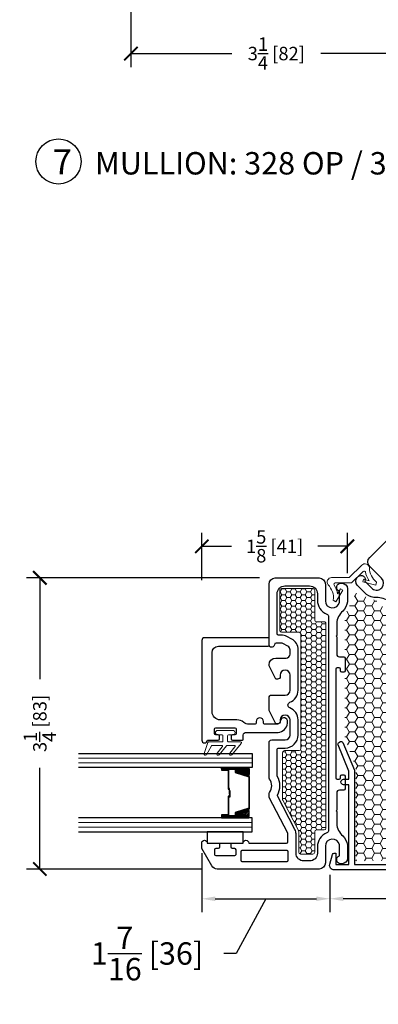
# Model space of a CAD drawing. Units: inches. Extents: x -498 to 909, y 157 to 829.
# Drawn here: x 385 to 389, y 278 to 289 of the extents above; entities that cross this region are included whole.
import ezdxf

# ---------------------------------------------------------------- set-up
doc = ezdxf.new("R2010")
doc.units = ezdxf.units.IN
doc.header["$MEASUREMENT"] = 0
doc.layers.get('Defpoints').update_dxf_attribs({"true_color": 0x737373})
for name, color, linetype, lineweight in [('1', 2, 'Continuous', 9), ('3', 3, 'Continuous', 18), ('4', 4, 'Continuous', 25), ('5', 5, 'Continuous', 30)]:
    doc.layers.add(name, color=color, linetype=linetype, lineweight=lineweight)
doc.layers.add('A-SECT-MBND', color=1, linetype='Continuous')
doc.layers.add('Dimensions', color=7, linetype='Continuous')
doc.styles.add('ROMANS', font='romans.shx')
doc.styles.get("Standard").update_dxf_attribs({"font": 'arial.ttf'})
doc.dimstyles.new('Copy of ARCH PACK', dxfattribs={"dimtxt": 0.25, "dimasz": 0.15, "dimexe": 0.15, "dimexo": 0.0525, "dimgap": 0.07, "dimtad": 0, "dimdec": 4, "dimzin": 0, "dimdsep": 46, "dimlunit": 5, "dimtxsty": 'ROMANS', "dimcen": 0.07, "dimclrd": 1, "dimclre": 1, "dimclrt": 3, "dimadec": 0, "dimazin": 0, "dimtfac": 1, "dimtdec": 4, "dimtofl": 0, "dimtmove": 0, "dimatfit": 3, "dimldrblk": 'CLOSEDBLANK', "dimfxl": 1, "dimtfillclr": 3, "dimtolj": 1, "dimtzin": 0, "dimarcsym": 0})
doc.dimstyles.new('SMALL + METRIC', dxfattribs={"dimtxt": 0.15, "dimasz": 0.15, "dimexe": 0.15, "dimexo": 0.175, "dimgap": 0.07, "dimtad": 0, "dimdec": 4, "dimzin": 0, "dimdsep": 46, "dimlunit": 5, "dimtxsty": 'ROMANS', "dimblk": 'ARCHTICK', "dimcen": 0.07, "dimclrd": 256, "dimclre": 256, "dimclrt": 256, "dimadec": 0, "dimazin": 0, "dimtfac": 1, "dimtdec": 4, "dimtofl": 0, "dimtmove": 0, "dimatfit": 3, "dimldrblk": 'CLOSEDBLANK', "dimfxl": 1, "dimtfillclr": 3, "dimtolj": 1, "dimtzin": 0, "dimarcsym": 0})

# ---------------------------------------------------------------- blocks, each defined once
blk = doc.blocks.new('325-111')
at = {"color": 0}
blk.add_lwpolyline([(0.868, 0.953), (0.122, 1.7), (-0.004, 2.005, -0.414214), (0.006, 2.031), (0.025, 2.039, -0.414214), (0.051, 2.028), (0.173, 1.734), (0.238, 1.669), (0.281, 1.711, -1), (0.323, 1.669), (0.281, 1.626), (0.911, 0.996), (1.014, 1.099), (0.924, 1.189), (0.938, 1.202, -0.339454), (0.962, 1.206), (1.06, 1.149, -0.493145), (1.07, 1.07), (0, 0), (-1.514, 0, -0.493145), (-1.562, 0.063), (-1.533, 0.172, -0.339454), (-1.513, 0.187), (-1.495, 0.187), (-1.495, 0.06), (-1.348, 0.06), (-1.348, 0.952), (-1.408, 0.952, -1), (-1.408, 1.012), (-1.348, 1.012), (-1.348, 1.103), (-1.47, 1.398, -0.414214), (-1.46, 1.424), (-1.441, 1.432, -0.414214), (-1.415, 1.421), (-1.288, 1.115), (-1.288, 0.06), (-0.077, 0.06, 0.198912), (0.012, 0.097)], format="xyb", close=True, dxfattribs=at)
blk = doc.blocks.new('_ArchTick')
at = {"color": 0, "linetype": 'ByBlock', "const_width": 0.15}
blk.add_lwpolyline([(-0.5, -0.5), (0.5, 0.5)], dxfattribs=at)
blk = doc.blocks.new('*D474')
at = {"layer": '5', "lineweight": -2, "transparency": 16777216}
for p, q in [((388.094, 283.07), (385.493, 283.07)), ((385.643, 283.07), (385.643, 281.94)), ((385.643, 279.82), (385.643, 280.95)), ((387.448, 279.82), (385.493, 279.82))]:
    blk.add_line(p, q, dxfattribs=at)
at = {"layer": 'Defpoints', "color": 0, "transparency": 16777216}
for p in [(385.643, 283.07), (388.269, 283.07), (387.623, 279.82)]:
    blk.add_point(p, dxfattribs=at)
at = {"layer": '5', "lineweight": -2, "transparency": 16777216, "xscale": 0.15, "yscale": 0.15, "zscale": 0.15}
for p, rotation in [((385.643, 283.07), 90), ((385.643, 279.82), 270)]:
    blk.add_blockref('_ArchTick', p, dxfattribs=dict(at, rotation=rotation))
at = {"layer": '5', "transparency": 16777216, "insert": (385.643, 281.445), "char_height": 0.15, "attachment_point": 5, "rotation": 90, "style": 'ROMANS'}
blk.add_mtext('\\A1;3{\\H1x;\\S1/4;} [83]', dxfattribs=at)
blk = doc.blocks.new('_ClosedBlank')
at = {"color": 0, "linetype": 'ByBlock', "lineweight": -2}
for p, q in [((-1, 0.167), (0, 0)), ((-1, 0.167), (-1, -0.167)), ((0, 0), (-1, -0.167))]:
    blk.add_line(p, q, dxfattribs=at)
blk = doc.blocks.new('*D475')
at = {"layer": '5', "lineweight": -2, "transparency": 16777216}
for p, q in [((387.45, 283.046), (387.45, 283.572)), ((389.074, 283.124), (389.074, 283.572)), ((387.45, 283.422), (387.782, 283.422)), ((389.074, 283.422), (388.743, 283.422))]:
    blk.add_line(p, q, dxfattribs=at)
at = {"layer": 'Defpoints', "color": 0, "transparency": 16777216}
for p in [(389.074, 283.422), (389.074, 282.949), (387.45, 282.871)]:
    blk.add_point(p, dxfattribs=at)
at = {"layer": '5', "lineweight": -2, "transparency": 16777216, "xscale": 0.15, "yscale": 0.15, "zscale": 0.15, "rotation": 180}
blk.add_blockref('_ArchTick', (387.45, 283.422), dxfattribs=at)
at = {"layer": '5', "lineweight": -2, "transparency": 16777216, "xscale": 0.15, "yscale": 0.15, "zscale": 0.15}
blk.add_blockref('_ArchTick', (389.074, 283.422), dxfattribs=at)
at = {"layer": '5', "transparency": 16777216, "insert": (388.262, 283.422), "char_height": 0.15, "attachment_point": 5, "style": 'ROMANS'}
blk.add_mtext('\\A1;1{\\H1x;\\S5/8;} [41]', dxfattribs=at)
blk = doc.blocks.new('*D477')
at = {"layer": '5', "color": 1, "lineweight": -2, "transparency": 16777216}
for p, q in [((388.878, 279.757), (388.878, 279.338)), ((390.44, 279.757), (390.44, 279.338)), ((390.29, 279.488), (389.028, 279.488)), ((389.659, 279.488), (389.995, 278.683)), ((389.995, 278.683), (390.135, 278.683))]:
    blk.add_line(p, q, dxfattribs=at)
at = {"layer": '5', "color": 1, "transparency": 16777216}
for points in [[(389.028, 279.513), (389.028, 279.463), (388.878, 279.488)], [(390.29, 279.513), (390.29, 279.463), (390.44, 279.488)]]:
    blk.add_solid(points, dxfattribs=at)
at = {"layer": 'Defpoints', "color": 0, "transparency": 16777216}
for p in [(388.878, 279.81), (390.44, 279.81), (388.878, 279.488)]:
    blk.add_point(p, dxfattribs=at)
at = {"layer": '5', "color": 3, "transparency": 16777216, "insert": (390.991, 278.683), "char_height": 0.25, "attachment_point": 5, "style": 'ROMANS'}
blk.add_mtext('\\A1;1{\\H1x;\\S9/16;} [40]', dxfattribs=at)
blk = doc.blocks.new('*D478')
at = {"layer": '5', "color": 1, "lineweight": -2, "transparency": 16777216}
for p, q in [((387.449, 279.997), (387.449, 279.338)), ((388.878, 279.757), (388.878, 279.338)), ((387.599, 279.488), (388.728, 279.488)), ((388.164, 279.488), (387.835, 278.877)), ((387.835, 278.877), (387.695, 278.877))]:
    blk.add_line(p, q, dxfattribs=at)
at = {"layer": '5', "color": 1, "transparency": 16777216}
for points in [[(387.599, 279.513), (387.599, 279.463), (387.449, 279.488)], [(388.728, 279.513), (388.728, 279.463), (388.878, 279.488)]]:
    blk.add_solid(points, dxfattribs=at)
at = {"layer": 'Defpoints', "color": 0, "transparency": 16777216}
for p in [(387.449, 280.05), (388.878, 279.81), (388.878, 279.488)]:
    blk.add_point(p, dxfattribs=at)
at = {"layer": '5', "color": 3, "transparency": 16777216, "insert": (386.839, 278.877), "char_height": 0.25, "attachment_point": 5, "style": 'ROMANS'}
blk.add_mtext('\\A1;1{\\H1x;\\S7/16;} [36]', dxfattribs=at)
blk = doc.blocks.new('.875 Inch IGU')
at = {"layer": '1'}
h = blk.add_hatch(dxfattribs=at)
h.set_pattern_fill('ANSI31', color=2, scale=0.1, style=0)
h.set_pattern_definition([(45, (-0.021702, 0.268674), (-0.00883883, 0.00883883), [])])
h.paths.add_polyline_path([(0.538, 0.421), (0.525, 0.421), (0.486, 0.421), (0.441, 0.278, 0.1497), (0.538, 0.274)])
h.paths.add_polyline_path([(0.03, 0.421), (-0.008, 0.421), (-0.022, 0.421), (-0.022, 0.274, 0.1497), (0.075, 0.278)])
at = {"layer": '1', "color": 2}
for p, q in [((-0.127, 0.236), (-0.127, 2.174)), ((-0.074, 0.236), (-0.074, 2.174)), ((0.591, 0.236), (0.591, 2.174)), ((0.643, 0.236), (0.643, 2.174))]:
    blk.add_line(p, q, dxfattribs=at)
at = {"layer": '5', "color": 2}
for points in [[(-0.179, 2.174), (-0.179, 0.236), (-0.022, 0.236), (-0.022, 2.174)], [(0.696, 2.174), (0.696, 0.236), (0.538, 0.236), (0.538, 2.174)]]:
    blk.add_lwpolyline(points, dxfattribs=at)
for points in [[(-0.008, 0.578), (-0.022, 0.578), (-0.022, 0.421), (-0.008, 0.421)], [(0.514, 0.497), (0.305, 0.497), (0.305, 0.481), (0.24, 0.481), (0.24, 0.488), (0.298, 0.488), (0.298, 0.503), (0.508, 0.503), (0.508, 0.578), (0.525, 0.578), (0.525, 0.421), (0.486, 0.421), (0.438, 0.267), (0.258, 0.267), (0.258, 0.267), (0.258, 0.267), (0.258, 0.267), (0.258, 0.267), (0.079, 0.267), (0.03, 0.421), (-0.008, 0.421), (-0.008, 0.578), (0.009, 0.578), (0.009, 0.503), (0.218, 0.503), (0.218, 0.494), (0.277, 0.494), (0.277, 0.488), (0.212, 0.488), (0.212, 0.497), (0.002, 0.497), (0.002, 0.571), (-0.002, 0.571), (-0.002, 0.427), (0.035, 0.427), (0.083, 0.273), (0.258, 0.273), (0.433, 0.273), (0.482, 0.427), (0.519, 0.427), (0.519, 0.571), (0.514, 0.571)], [(0.525, 0.578), (0.538, 0.578), (0.538, 0.421), (0.525, 0.421)]]:
    blk.add_lwpolyline(points, close=True, dxfattribs=at)
for points in [[(-0.022, 0.421), (-0.022, 0.274, 0.1497), (0.075, 0.278)], [(0.538, 0.421), (0.538, 0.274, -0.1497), (0.441, 0.278)]]:
    blk.add_lwpolyline(points, format="xyb", dxfattribs=at)
blk = doc.blocks.new('*D586')
at = {"layer": 'Defpoints', "color": 0, "transparency": 16777216}
for p in [(386.659, 289.767), (389.904, 289.528), (389.904, 288.922)]:
    blk.add_point(p, dxfattribs=at)
at = {"layer": 'Dimensions', "lineweight": -2, "transparency": 16777216}
for p, q in [((386.659, 289.592), (386.659, 288.772)), ((389.904, 289.353), (389.904, 288.772)), ((386.659, 288.922), (387.786, 288.922)), ((389.904, 288.922), (388.776, 288.922))]:
    blk.add_line(p, q, dxfattribs=at)
at = {"layer": 'Dimensions', "lineweight": -2, "transparency": 16777216, "xscale": 0.15, "yscale": 0.15, "zscale": 0.15, "rotation": 180}
blk.add_blockref('_ArchTick', (386.659, 288.922), dxfattribs=at)
at = {"layer": 'Dimensions', "lineweight": -2, "transparency": 16777216, "xscale": 0.15, "yscale": 0.15, "zscale": 0.15}
blk.add_blockref('_ArchTick', (389.904, 288.922), dxfattribs=at)
at = {"layer": 'Dimensions', "transparency": 16777216, "insert": (388.281, 288.922), "char_height": 0.15, "attachment_point": 5, "style": 'ROMANS'}
blk.add_mtext('\\A1;3{\\H1x;\\S1/4;} [82]', dxfattribs=at)

msp = doc.modelspace()

# ---------------------------------------------------------------- hatches: boundary and pattern name
at = {"layer": '1'}
h = msp.add_hatch(dxfattribs=at)
h.set_pattern_fill('HONEY', color=256, scale=0.3, angle=180, style=0)
h.set_pattern_definition([(180, (13121.635436, -18802.812918), (-0.05625, -0.0324759525), [0.0375, -0.075]), (300, (13121.635436, -18802.812918), (0.056249999877, -0.032475952713), [0.0375, -0.075]), (240, (13121.635436, -18802.812918), (-1.23e-10, -0.064951905213), [-0.075, 0.0375])])
h.paths.add_polyline_path([(388.68879, 282.95047), (388.33938, 282.95051, 0.41425129), (388.31937, 282.93051), (388.31937, 282.482, 0.41421356), (388.33937, 282.462), (388.53437, 282.462, -0.41421356), (388.55437, 282.442), (388.55437, 281.16178, -0.41421356), (388.53437, 281.14178), (388.3706, 281.14178, 0.41421356), (388.3506, 281.12178), (388.3506, 280.59798, 0.12012271), (388.35285, 280.58877), (388.52845, 280.24999, -0.12012271), (388.53069, 280.24079), (388.53069, 280.00762, 0.41421356), (388.55069, 279.98762), (388.68878, 279.98762, 0.41421356), (388.70878, 280.00762), (388.70878, 280.23639, -0.41421356), (388.72878, 280.25639), (388.81403, 280.25639, 0.41420876), (388.83403, 280.27639), (388.83407, 282.55894, 0.41421837), (388.81407, 282.57894), (388.72878, 282.57894, -0.41421356), (388.70878, 282.59894), (388.70878, 282.93047, 0.41417584)])
h = msp.add_hatch(dxfattribs=at)
h.set_pattern_fill('HONEY', color=2, scale=0.5, angle=180, style=0)
h.set_pattern_definition([(180, (12892.314016, -18468.154115), (-0.09375, -0.0541265875), [0.0625, -0.125]), (300, (12892.314016, -18468.154115), (0.0937499998, -0.05412658785), [0.0625, -0.125]), (240, (12892.314016, -18468.154115), (-2e-10, -0.10825317535), [-0.125, 0.0625])])
h.paths.add_polyline_path([(390.37622, 281.83363), (389.40947, 282.80794), (389.16856, 282.90097), (389.04595, 282.6582), (389.04595, 281.28565), (389.16903, 280.94788), (389.16903, 279.91306), (390.37982, 279.90794), (391.25563, 280.77259), (390.52676, 281.50717)])

# ---------------------------------------------------------------- linework, layer by layer
at = {"color": 3}
msp.add_lwpolyline([(387.91148, 280.10968), (387.91148, 280.2354), (387.51148, 280.2354), (387.51148, 280.10968)], close=True, dxfattribs=at)
at = {"layer": '1', "color": 4}
msp.add_lwpolyline([(389.40002, 283.02041), (389.39111, 282.98717), (389.24622, 283.02599), (389.25399, 283.05497), (389.31518, 283.03857, -0.10163395), (389.27426, 283.13544, 0.57810972), (389.24916, 283.1422), (389.12001, 283.01305), (388.93737, 283.01305, 0.57810972), (388.92439, 282.99052, -0.10163395), (388.96395, 282.89309), (388.99563, 282.94796), (389.02161, 282.93296), (388.94661, 282.80305), (388.91681, 282.82026, 0.22807745), (388.85764, 282.99372, -0.6123372), (388.89813, 283.07305), (389.09516, 283.07305), (389.23448, 283.21237, -0.6123372), (389.3192, 283.1849, 0.22807745)], format="xyb", close=True, dxfattribs=at)
at = {"layer": '1'}
msp.add_lwpolyline([(388.83403, 280.27639), (388.83407, 282.55894, 0.41421837), (388.81407, 282.57894), (388.72878, 282.57894, -0.41421356), (388.70878, 282.59894), (388.70878, 282.93047, 0.41417584), (388.68879, 282.95047), (388.33938, 282.95051, 0.41425129), (388.31937, 282.93051), (388.31937, 282.482, 0.41421356), (388.33937, 282.462), (388.53437, 282.462, -0.41421356), (388.55437, 282.442), (388.55437, 281.16178, -0.41421356), (388.53437, 281.14178), (388.3706, 281.14178, 0.41421356), (388.3506, 281.12178), (388.3506, 280.59798, 0.12012271), (388.35285, 280.58877), (388.52845, 280.24999, -0.12012271), (388.53069, 280.24079), (388.53069, 280.00762, 0.41421356), (388.55069, 279.98762), (388.68878, 279.98762, 0.41421356), (388.70878, 280.00762), (388.70878, 280.23639, -0.41421356), (388.72878, 280.25639), (388.81403, 280.25639, 0.41420876)], format="xyb", close=True, dxfattribs=at)
at = {"layer": '3'}
msp.add_lwpolyline([(387.74619, 281.23877, -0.41421357), (387.73619, 281.24877), (387.73619, 281.30777, -0.41421356), (387.74619, 281.31777), (387.79519, 281.31777, 1), (387.79519, 281.36777), (387.62719, 281.36777, 1), (387.62719, 281.31777), (387.67619, 281.31777, -0.41421356), (387.68619, 281.30777), (387.68619, 281.24877, -0.41421357), (387.67619, 281.23877), (387.52637, 281.23877, 0.32127832), (387.5169, 281.23198), (387.47507, 281.1088, 0.83227191), (387.50078, 281.09442), (387.55745, 281.19476, -0.27049089), (387.56615, 281.19985), (387.67045, 281.19985, -0.63509076), (387.67815, 281.18346), (387.6197, 281.11301, 1.0246751), (387.64211, 281.09442), (387.72657, 281.19623, -0.22317369), (387.73426, 281.19985), (387.81179, 281.19985, -0.63509076), (387.81948, 281.18346), (387.76104, 281.11301, 1.0246751), (387.78345, 281.09442), (387.88959, 281.22238, 0.63509076), (387.8819, 281.23877)], format="xyb", close=True, dxfattribs=at)
at = {"layer": '5'}
msp.add_lwpolyline([(389.54204, 282.80131, 0.18987268), (389.39788, 282.84896, -0.17852341), (389.28743, 282.88592), (389.1845, 282.98885, -0.41421356), (389.1845, 283.07385), (389.19513, 283.08448, -0.84303875), (389.26768, 283.03317), (389.35378, 282.94708, 0.92289891), (389.45475, 283.06569), (389.32254, 283.1979, -0.41421356), (389.32254, 283.2969), (389.73021, 283.70456, -0.14253024)], format="xyb", dxfattribs=at)
for points in [[(388.39569, 280.10968, 0.41421357), (388.41069, 280.12468), (388.41069, 280.21177, 0.12012271), (388.40901, 280.21867), (388.20274, 280.61662, -0.12012271), (388.19937, 280.63042), (388.19937, 280.65582, -0.16296641), (388.20542, 280.67388, 0.33482512), (388.20542, 280.82442, -0.16296641), (388.19937, 280.84248), (388.19937, 281.2308, -0.414214), (388.22937, 281.2608), (388.31437, 281.2608), (388.37937, 281.2608, 0.41421356), (388.43437, 281.3158), (388.43437, 281.484, 1), (388.32437, 281.484), (388.32437, 281.469, -0.414214), (388.29437, 281.439), (388.27437, 281.439), (388.19937, 281.589), (388.19937, 281.599), (388.19937, 281.73104, -0.414214), (388.22937, 281.76104), (388.31437, 281.76104), (388.37937, 281.76104, 0.41421356), (388.43437, 281.81604), (388.43437, 281.98424, 1), (388.32437, 281.98424), (388.32437, 281.96924, -0.414214), (388.29437, 281.93924), (388.27437, 281.93924), (388.19937, 282.08924), (388.19937, 282.09924, -0.41421356), (388.27437, 282.17424), (388.38937, 282.17424, 0.41421356), (388.43437, 282.21924), (388.43437, 282.26709, 0.2783083), (388.41036, 282.3069), (388.35549, 282.33582, 0.12185763), (388.33451, 282.34101), (388.27919, 282.34101, 0.37223357), (388.2594, 282.32391), (388.25835, 282.31675, -0.87697646), (388.19937, 282.32451), (388.19937, 282.99952, -0.41421356), (388.26937, 283.06952), (388.75894, 283.06952, -0.41421356), (388.82894, 282.99952), (388.82894, 282.81255, 0.92289891), (388.98422, 282.80007), (388.98422, 282.92183, -0.84303875), (388.99924, 283.00941), (389.01427, 283.00941, -0.41421356), (389.07437, 282.9493), (389.07437, 282.80374, -0.17852341), (389.02241, 282.69951, 0.18987268), (388.95416, 282.56388), (388.95416, 282.42659), (388.94709, 282.41952), (388.95416, 282.41244), (388.95416, 282.21888, 0.41421356), (388.98416, 282.18888), (389.03254, 282.18888, -0.41421356), (389.04754, 282.17388), (389.04754, 282.0791), (389.04754, 282.03202, -0.41421356), (389.03254, 282.01702), (389.01134, 282.01702, -0.41421356), (388.99634, 282.03202), (388.99634, 282.05202, 0.41421356), (388.98134, 282.06702), (388.95916, 282.06702, 0.41421356), (388.94416, 282.05202), (388.94416, 280.83702, 0.41421356), (388.95916, 280.82202), (388.98134, 280.82202, 0.41421356), (388.99634, 280.83702), (388.99634, 280.85702, -0.41421356), (389.01134, 280.87202), (389.03254, 280.87202, -0.41421356), (389.04754, 280.85702), (389.04754, 280.79994), (389.04754, 280.71516, -0.41421356), (389.03254, 280.70016), (388.98416, 280.70016, 0.41421356), (388.95416, 280.67016), (388.95416, 280.63256), (388.95416, 280.47659), (388.94709, 280.46952), (388.95416, 280.46244), (388.95416, 280.32516, 0.18987268), (389.02241, 280.18952, -0.17852341), (389.07437, 280.08529), (389.07437, 279.93973, -0.41421356), (389.01427, 279.87962), (388.99924, 279.87962, -0.84303875), (388.98422, 279.9672), (388.98422, 280.08896, 0.92289891), (388.82894, 280.07648), (388.82894, 279.88952, -0.41421356), (388.75894, 279.81952), (387.62266, 279.81952, -0.26789834), (387.56204, 279.8545), (387.44937, 280.04957), (387.44937, 280.10968, -0.99999983), (387.51148, 280.10968), (387.63248, 280.10968, -0.41421356), (387.64648, 280.09568), (387.64648, 280.06368, -0.41421356), (387.63248, 280.04968), (387.60548, 280.04968, 0.41421356), (387.59148, 280.03568), (387.59148, 279.98368, 0.41421356), (387.60548, 279.96968), (387.81748, 279.96968, 0.41421356), (387.83148, 279.98368), (387.83148, 280.03568, 0.41421356), (387.81748, 280.04968), (387.79048, 280.04968, -0.41421356), (387.77648, 280.06368), (387.77648, 280.09568, -0.41421356), (387.79048, 280.10968), (387.91148, 280.10968, -0.99999983), (387.97359, 280.10968)], [(388.43168, 281.68081, 0.30980734), (388.52437, 281.81604), (388.52437, 282.21924), (388.52437, 282.26709, 0.2783083), (388.45232, 282.38652), (388.39745, 282.41544, 0.12185763), (388.33451, 282.43101), (388.30437, 282.43101, -0.41421356), (388.28937, 282.44601), (388.28937, 282.89202, -0.41425959), (388.37689, 282.97952), (388.6513, 282.97947, -0.41416753), (388.73878, 282.89197), (388.73878, 282.82208, 0.30654058), (388.8445, 282.66585, -0.30198539), (388.86416, 282.63702), (388.86416, 282.63702), (388.86403, 280.63256), (388.864, 280.25201, -0.30654039), (388.8445, 280.22318, 0.30654058), (388.73878, 280.06695), (388.73878, 280.00284), (388.73878, 279.99718, -0.41421356), (388.65128, 279.90968), (388.58819, 279.90968, -0.41421356), (388.50069, 279.99718), (388.50069, 280.21177, 0.12012271), (388.48891, 280.26008), (388.29367, 280.63677, -0.19148581), (388.29399, 280.64549), (388.29399, 280.64549, 0.26346856), (388.29141, 280.85735, -0.13261345), (388.28937, 280.8649), (388.28937, 281.1568, -0.41421356), (388.30337, 281.1708), (388.31437, 281.1708), (388.37937, 281.1708, 0.41421356), (388.52437, 281.3158), (388.52437, 281.484, 0.30980734), (388.43168, 281.61923, -0.68351567), (388.43168, 281.68081)], [(387.90181, 280.02968), (388.39669, 280.02968, -0.41421356), (388.41069, 280.01568), (388.41069, 279.91352, -0.41421356), (388.39669, 279.89952), (387.90181, 279.89952, -0.41421356), (387.88781, 279.91352), (387.88781, 280.01568, -0.41421356)]]:
    msp.add_lwpolyline(points, format="xyb", close=True, dxfattribs=at)
msp.add_circle((385.85152, 287.7175), 0.2523, dxfattribs=at)
at = {"layer": 'A-SECT-MBND', "color": 4, "ltscale": 0.2}
msp.add_lwpolyline([(388.40457, 281.44772), (388.40457, 281.47772, 0.88147743), (388.32457, 281.46772, -0.38410576), (388.29535, 281.43684), (388.29535, 281.43684), (388.14814, 281.43684, -0.41421356), (388.13814, 281.44684), (388.13814, 281.46742, 1), (388.05687, 281.46742), (388.05687, 281.44684, -0.41421356), (388.04687, 281.43684), (387.97606, 281.43684, -0.17380352), (387.91888, 281.45733, 0.17380352), (387.84128, 281.48515), (387.65535, 281.48515, -0.41421356), (387.56535, 281.57515), (387.56535, 282.23677, -0.41421356), (387.63535, 282.30677), (388.18937, 282.30677, 0.41421356), (388.19937, 282.31677), (388.19937, 282.39177, 0.41421356), (388.18937, 282.40177), (387.4816, 282.40177, 0.41421356), (387.45035, 282.37052), (387.45035, 281.25777, 0.99999983), (387.51246, 281.25777), (387.63346, 281.25777, 0.41421356), (387.64746, 281.27177), (387.64746, 281.30377, 0.41421356), (387.63346, 281.31777), (387.60646, 281.31777, -0.41421356), (387.59246, 281.33177), (387.59246, 281.38377, -0.41421356), (387.60646, 281.39777), (387.81846, 281.39777, -0.41421356), (387.83246, 281.38377), (387.83246, 281.33177, -0.41421356), (387.81846, 281.31777), (387.79146, 281.31777, 0.41421356), (387.77746, 281.30377), (387.77746, 281.27177, 0.41421356), (387.79146, 281.25777), (387.90246, 281.25777, 0.41421356), (387.91246, 281.26777), (387.91246, 281.31589, -0.39727113), (387.94512, 281.34468), (388.30175, 281.34468, 0.36755032), (388.40457, 281.44748), (388.40457, 281.45671)], format="xyb", dxfattribs=at)

# ---------------------------------------------------------------- block references
at = {"color": 4}
msp.add_blockref('325-111', (390.43962, 279.80958), dxfattribs=at)
at = {"xscale": -1, "rotation": 90}
msp.add_blockref('.875 Inch IGU', (388.24797, 280.93122), dxfattribs=at)

# ---------------------------------------------------------------- texts
at = {"layer": '4', "insert": (390.22617, 287.71306), "char_height": 0.2044281, "width": 8.8771593, "attachment_point": 5}
msp.add_mtext('\\pxql;{\\fSansSerif|b0|i0|c2|p2;\\H1.3764x;7   \\H0.88849x;MULLION: 328 OP / 328 HP FIXED\\H0.81771x;^I}', dxfattribs=at)

# ---------------------------------------------------------------- dimensions: what is measured, and where the dimension line sits
at = {"layer": '5'}
dim = msp.add_linear_dim(base=(389.07437, 283.42207), p1=(387.45035, 282.87101), p2=(389.07437, 282.9493), dimstyle='SMALL + METRIC', dxfattribs=at)
dim.commit()
dim.dimension.update_dxf_attribs({"geometry": '*D475', "text_midpoint": (388.26236, 283.42207)})
dim = msp.add_linear_dim(base=(385.64256, 283.06952), p1=(387.62266, 279.81952), p2=(388.26937, 283.06952), angle=90, dimstyle='SMALL + METRIC', dxfattribs=at)
dim.commit()
dim.dimension.update_dxf_attribs({"geometry": '*D474', "text_midpoint": (385.64256, 281.44452)})
for p1, picture, middle in [((387.44937, 280.04957), '*D478', (387.62502, 278.8769)), ((390.43962, 279.80958), '*D477', (390.20506, 278.68283))]:
    dim = msp.add_linear_dim(base=(388.87773, 279.4883), p1=p1, p2=(388.87773, 279.80958), dimstyle='Copy of ARCH PACK', override={"dimtmove": 1}, dxfattribs=at)
    dim.commit()
    dim.dimension.update_dxf_attribs({"geometry": picture, "text_midpoint": middle, "dimtype": 160})
at = {"layer": 'Dimensions'}
dim = msp.add_linear_dim(base=(389.90414, 288.92229), p1=(386.65885, 289.76695), p2=(389.90414, 289.52752), dimstyle='SMALL + METRIC', dxfattribs=at)
dim.commit()
dim.dimension.update_dxf_attribs({"geometry": '*D586', "text_midpoint": (388.2815, 288.92229)})

doc.saveas('drawing.dxf')
